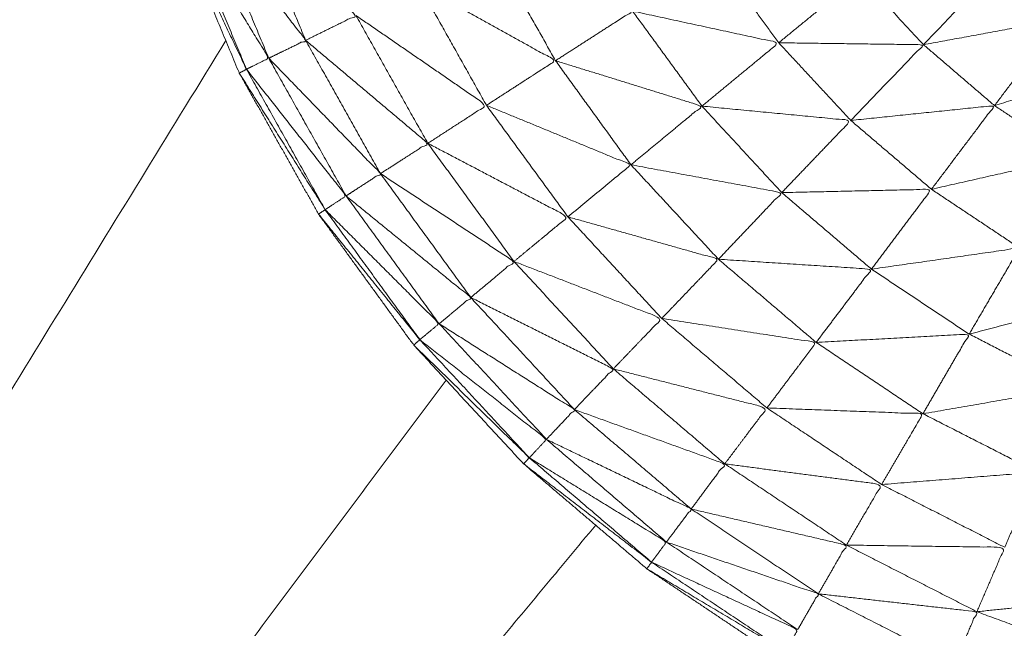
# Model space of a CAD drawing. Units: millimetres. Extents: x 2071.61 to 2078.43, y 2339.97 to 2348.38.
# Drawn here: x 2074.96 to 2074.96, y 2347.4 to 2347.41 of the extents above; entities that cross this region are included whole.
import ezdxf

# ---------------------------------------------------------------- set-up
doc = ezdxf.new("R2010")
doc.units = ezdxf.units.MM
doc.layers.get('0').update_dxf_attribs({"lineweight": 5})

msp = doc.modelspace()

# ---------------------------------------------------------------- linework, layer by layer
for points, knots in [([(2074.9656825, 2347.4034267), (2074.9653885, 2347.4034267), (2074.9650945, 2347.4034267), (2074.9648025, 2347.4034612), (2074.9645105, 2347.4034957), (2074.964225, 2347.4035642), (2074.9639395, 2347.4036327), (2074.9636635, 2347.4037342), (2074.9633875, 2347.4038357), (2074.9631255, 2347.4039687), (2074.9628635, 2347.4041017), (2074.962619, 2347.4042652), (2074.9623745, 2347.4044287), (2074.9621505, 2347.4046192), (2074.9619265, 2347.4048097), (2074.961727, 2347.4050252), (2074.9615275, 2347.4052407), (2074.9613545, 2347.4054787), (2074.9611815, 2347.4057167), (2074.9610375, 2347.4059727), (2074.9608935, 2347.4062287), (2074.9607805, 2347.4065002), (2074.9606675, 2347.4067717), (2074.960587, 2347.4070547), (2074.9605065, 2347.4073377), (2074.96046, 2347.4076277), (2074.9604135, 2347.4079177), (2074.9604015, 2347.4082117), (2074.9603895, 2347.4085057), (2074.960412, 2347.4087982), (2074.9604345, 2347.4090907), (2074.960491, 2347.4093797), (2074.9605475, 2347.4096687), (2074.9606375, 2347.4099482), (2074.9607275, 2347.4102277), (2074.96085, 2347.4104952), (2074.9609725, 2347.4107627), (2074.9611255, 2347.4110137), (2074.9612785, 2347.4112647), (2074.9614595, 2347.4114962), (2074.9616405, 2347.4117277), (2074.961848, 2347.4119362), (2074.9620555, 2347.4121447), (2074.962161, 2347.4122512), (2074.9622665, 2347.4123577), (2074.9623585, 2347.4124762), (2074.9624505, 2347.4125947), (2074.962528, 2347.4127232), (2074.9626055, 2347.4128517), (2074.962667, 2347.4129887), (2074.9627285, 2347.4131257), (2074.9627725, 2347.4132692), (2074.9628165, 2347.4134127), (2074.9628435, 2347.4135602), (2074.9628705, 2347.4137077), (2074.9628795, 2347.4138577), (2074.9628885, 2347.4140077), (2074.9628885, 2347.4185627), (2074.9628885, 2347.4231177), (2074.9628885, 2347.4234357), (2074.9628885, 2347.4237537), (2074.9628885, 2347.4237917), (2074.9628885, 2347.4238297), (2074.962889, 2347.4241072), (2074.9628895, 2347.4243847), (2074.9628895, 2347.4244602), (2074.9628895, 2347.4245357), (2074.9628895, 2347.4247712), (2074.9628895, 2347.4250067), (2074.9628895, 2347.4251177), (2074.9628895, 2347.4252287), (2074.96289, 2347.4254227), (2074.9628905, 2347.4256167), (2074.9628905, 2347.4257597), (2074.9628905, 2347.4259027), (2074.9628905, 2347.4260547), (2074.9628905, 2347.4262067), (2074.962891, 2347.4263792), (2074.9628915, 2347.4265517), (2074.9628915, 2347.4266632), (2074.9628915, 2347.4267747), (2074.962892, 2347.4269722), (2074.9628925, 2347.4271697), (2074.9628925, 2347.4272437), (2074.9628925, 2347.4273177), (2074.962893, 2347.4275347), (2074.9628935, 2347.4277517), (2074.962894, 2347.4277907), (2074.9628945, 2347.4278297), (2074.962895, 2347.4280612), (2074.9628955, 2347.4282927), (2074.9628955, 2347.4282997), (2074.9628955, 2347.4283067), (2074.962896, 2347.4285272), (2074.9628965, 2347.4287477), (2074.962897, 2347.4287657), (2074.9628975, 2347.4287837), (2074.962898, 2347.4289657), (2074.9628985, 2347.4291477), (2074.9628985, 2347.4291852), (2074.9628985, 2347.4292227), (2074.9628995, 2347.4293632), (2074.9629005, 2347.4295037), (2074.9629005, 2347.4295557), (2074.9629005, 2347.4296077), (2074.9629015, 2347.4297112), (2074.9629025, 2347.4298147), (2074.9629025, 2347.4298742), (2074.9629025, 2347.4299337), (2074.962903, 2347.4300052), (2074.9629035, 2347.4300767), (2074.9629045, 2347.4301377), (2074.9629055, 2347.4301987), (2074.9629055, 2347.4302437), (2074.9629055, 2347.4302887)], [-20.999927, -20.999927, -20.999927, -20, -20, -19, -19, -18, -18, -17, -17, -16, -16, -15, -15, -14, -14, -13, -13, -12, -12, -11, -11, -10, -10, -9, -9, -8, -8, -7, -7, -6, -6, -5, -5, -4, -4, -3, -3, -2, -2, -1, -1, 0, 0, 1, 1, 2, 2, 3, 3, 4, 4, 5, 5, 6, 6, 7, 7, 8, 8, 9, 9, 10, 10, 11, 11, 12, 12, 13, 13, 14, 14, 15, 15, 16, 16, 17, 17, 18, 18, 19, 19, 20, 20, 21, 21, 22, 22, 23, 23, 24, 24, 25, 25, 26, 26, 27, 27, 28, 28, 29, 29, 30, 30, 31, 31, 32, 32, 33, 33, 34, 34, 35, 35, 36, 36, 36]), ([(2074.9529005, 2347.3939025), (2074.9529005, 2347.4011601), (2074.9529005, 2347.4084177), (2074.952937, 2347.4090932), (2074.9529735, 2347.4097687), (2074.953083, 2347.4104367), (2074.9531925, 2347.4111047), (2074.9533735, 2347.4117567), (2074.9535545, 2347.4124087), (2074.953805, 2347.4130377), (2074.9540555, 2347.4136667), (2074.9543725, 2347.4142642), (2074.9546895, 2347.4148617), (2074.955069, 2347.4154222), (2074.9554485, 2347.4159827), (2074.955887, 2347.4164982), (2074.9563255, 2347.4170137), (2074.9568165, 2347.4174792), (2074.9573075, 2347.4179447), (2074.9578465, 2347.4183542), (2074.9583855, 2347.4187637), (2074.958965, 2347.4191127), (2074.9595445, 2347.4194617), (2074.960159, 2347.4197457), (2074.9607735, 2347.4200297), (2074.9614145, 2347.4202457), (2074.9620555, 2347.4204617), (2074.9624722, 2347.4205534), (2074.9628889, 2347.4206451)], [31.032321, 31.032321, 31.032321, 32, 32, 33, 33, 34, 34, 35, 35, 36, 36, 37, 37, 38, 38, 39, 39, 40, 40, 41, 41, 42, 42, 43, 43, 44, 44, 44.6304, 44.6304, 44.6304]), ([(2074.9609225, 2347.4068596), (2074.96112, 2347.4066487), (2074.9613175, 2347.4064377), (2074.961226, 2347.4063927), (2074.9611345, 2347.4063477)], [0.002452, 0.002452, 0.002452, 1, 1, 2, 2, 2]), ([(2074.9607805, 2347.4068117), (2074.9609575, 2347.4065797), (2074.9611345, 2347.4063477), (2074.9610675, 2347.4063152), (2074.9610005, 2347.4062827)], [0, 0, 0, 1, 1, 2, 2, 2]), ([(2074.9606675, 2347.4067717), (2074.9607935, 2347.4065072), (2074.9609195, 2347.4062427), (2074.9609065, 2347.4062357), (2074.9608935, 2347.4062287)], [0, 0, 0, 1, 1, 2, 2, 2]), ([(2074.9606955, 2347.4067817), (2074.960848, 2347.4065322), (2074.9610005, 2347.4062827), (2074.96096, 2347.4062627), (2074.9609195, 2347.4062427)], [0, 0, 0, 1, 1, 2, 2, 2]), ([(2074.9618135, 2347.4066797), (2074.962068, 2347.4065667), (2074.9623225, 2347.4064537), (2074.9621825, 2347.4063637), (2074.9620425, 2347.4062737)], [0, 0, 0, 1, 1, 2, 2, 2]), ([(2074.9626275, 2347.4066497), (2074.962888, 2347.4066152), (2074.9631485, 2347.4065807), (2074.963001, 2347.4064597), (2074.9628535, 2347.4063387)], [0, 0, 0, 1, 1, 2, 2, 2]), ([(2074.9631485, 2347.4065807), (2074.963399, 2347.4065972), (2074.9636495, 2347.4066137), (2074.9635145, 2347.4064727), (2074.9633795, 2347.4063317)], [0, 0, 0, 1, 1, 2, 2, 2]), ([(2074.9615455, 2347.4065497), (2074.961794, 2347.4064117), (2074.9620425, 2347.4062737), (2074.961917, 2347.4061927), (2074.9617915, 2347.4061117)], [0, 0, 0, 1, 1, 2, 2, 2]), ([(2074.9613175, 2347.4064377), (2074.9615545, 2347.4062747), (2074.9617915, 2347.4061117), (2074.961685, 2347.4060427), (2074.9615785, 2347.4059737)], [0, 0, 0, 1, 1, 2, 2, 2]), ([(2074.9623225, 2347.4064537), (2074.962588, 2347.4063962), (2074.9628535, 2347.4063387), (2074.962714, 2347.4062237), (2074.9625745, 2347.4061087)], [0, 0, 0, 1, 1, 2, 2, 2]), ([(2074.9633795, 2347.4063317), (2074.9636265, 2347.4063772), (2074.9638735, 2347.4064227), (2074.9637555, 2347.4062667), (2074.9636375, 2347.4061107)], [0, 0, 0, 1, 1, 2, 2, 2]), ([(2074.9611345, 2347.4063477), (2074.9613565, 2347.4061607), (2074.9615785, 2347.4059737), (2074.9614925, 2347.4059187), (2074.9614065, 2347.4058637)], [0, 0, 0, 1, 1, 2, 2, 2]), ([(2074.9628535, 2347.4063387), (2074.9631165, 2347.4063352), (2074.9633795, 2347.4063317), (2074.9632475, 2347.4061942), (2074.9631155, 2347.4060567)], [0, 0, 0, 1, 1, 2, 2, 2]), ([(2074.9610005, 2347.4062827), (2074.9612035, 2347.4060732), (2074.9614065, 2347.4058637), (2074.961344, 2347.4058232), (2074.9612815, 2347.4057827)], [0, 0, 0, 1, 1, 2, 2, 2]), ([(2074.9620425, 2347.4062737), (2074.9623085, 2347.4061912), (2074.9625745, 2347.4061087), (2074.9624455, 2347.4060022), (2074.9623165, 2347.4058957)], [0, 0, 0, 1, 1, 2, 2, 2]), ([(2074.9636375, 2347.4061107), (2074.963878, 2347.4061852), (2074.9641185, 2347.4062597), (2074.9640195, 2347.4060912), (2074.9639205, 2347.4059227)], [0, 0, 0, 1, 1, 2, 2, 2]), ([(2074.9608935, 2347.4062287), (2074.9610495, 2347.4059807), (2074.9612055, 2347.4057327), (2074.9611935, 2347.4057247), (2074.9611815, 2347.4057167)], [0, 0, 0, 1, 1, 2, 2, 2]), ([(2074.9609195, 2347.4062427), (2074.9611005, 2347.4060127), (2074.9612815, 2347.4057827), (2074.9612435, 2347.4057577), (2074.9612055, 2347.4057327)], [0, 0, 0, 1, 1, 2, 2, 2]), ([(2074.9617915, 2347.4061117), (2074.962054, 2347.4060037), (2074.9623165, 2347.4058957), (2074.962202, 2347.4058012), (2074.9620875, 2347.4057067)], [0, 0, 0, 1, 1, 2, 2, 2]), ([(2074.9625745, 2347.4061087), (2074.962845, 2347.4060827), (2074.9631155, 2347.4060567), (2074.96299, 2347.4059257), (2074.9628645, 2347.4057947)], [0, 0, 0, 1, 1, 2, 2, 2]), ([(2074.9631155, 2347.4060567), (2074.9633765, 2347.4060837), (2074.9636375, 2347.4061107), (2074.963523, 2347.4059587), (2074.9634085, 2347.4058067)], [0, 0, 0, 1, 1, 2, 2, 2]), ([(2074.9615785, 2347.4059737), (2074.961833, 2347.4058402), (2074.9620875, 2347.4057067), (2074.9619895, 2347.4056257), (2074.9618915, 2347.4055447)], [0, 0, 0, 1, 1, 2, 2, 2]), ([(2074.9623165, 2347.4058957), (2074.9625905, 2347.4058452), (2074.9628645, 2347.4057947), (2074.9627495, 2347.4056737), (2074.9626345, 2347.4055527)], [0, 0, 0, 1, 1, 2, 2, 2]), ([(2074.9634085, 2347.4058067), (2074.9636645, 2347.4058647), (2074.9639205, 2347.4059227), (2074.9638245, 2347.4057582), (2074.9637285, 2347.4055937)], [0, 0, 0, 1, 1, 2, 2, 2]), ([(2074.9614065, 2347.4058637), (2074.961649, 2347.4057042), (2074.9618915, 2347.4055447), (2074.961813, 2347.4054792), (2074.9617345, 2347.4054137)], [0, 0, 0, 1, 1, 2, 2, 2]), ([(2074.9628645, 2347.4057947), (2074.9631365, 2347.4058007), (2074.9634085, 2347.4058067), (2074.9632995, 2347.4056617), (2074.9631905, 2347.4055167)], [0, 0, 0, 1, 1, 2, 2, 2]), ([(2074.9612815, 2347.4057827), (2074.961508, 2347.4055982), (2074.9617345, 2347.4054137), (2074.961677, 2347.4053662), (2074.9616195, 2347.4053187)], [0, 0, 0, 1, 1, 2, 2, 2]), ([(2074.9611815, 2347.4057167), (2074.9613655, 2347.4054887), (2074.9615495, 2347.4052607), (2074.9615385, 2347.4052507), (2074.9615275, 2347.4052407)], [0, 0, 0, 1, 1, 2, 2, 2]), ([(2074.9612055, 2347.4057327), (2074.9614125, 2347.4055257), (2074.9616195, 2347.4053187), (2074.9615845, 2347.4052897), (2074.9615495, 2347.4052607)], [0, 0, 0, 1, 1, 2, 2, 2]), ([(2074.9620875, 2347.4057067), (2074.962361, 2347.4056297), (2074.9626345, 2347.4055527), (2074.9625315, 2347.4054452), (2074.9624285, 2347.4053377)], [0, 0, 0, 1, 1, 2, 2, 2]), ([(2074.9631905, 2347.4055167), (2074.9634595, 2347.4055552), (2074.9637285, 2347.4055937), (2074.963637, 2347.4054372), (2074.9635455, 2347.4052807)], [0, 0, 0, 1, 1, 2, 2, 2]), ([(2074.9618915, 2347.4055447), (2074.96216, 2347.4054412), (2074.9624285, 2347.4053377), (2074.9623405, 2347.4052462), (2074.9622525, 2347.4051547)], [0, 0, 0, 1, 1, 2, 2, 2]), ([(2074.9626345, 2347.4055527), (2074.9629125, 2347.4055347), (2074.9631905, 2347.4055167), (2074.96309, 2347.4053837), (2074.9629895, 2347.4052507)], [0, 0, 0, 1, 1, 2, 2, 2]), ([(2074.9617345, 2347.4054137), (2074.9619935, 2347.4052842), (2074.9622525, 2347.4051547), (2074.962182, 2347.4050807), (2074.9621115, 2347.4050067)], [0, 0, 0, 1, 1, 2, 2, 2]), ([(2074.9635455, 2347.4052807), (2074.9638085, 2347.4053497), (2074.9640715, 2347.4054187), (2074.963999, 2347.4052527), (2074.9639265, 2347.4050867)], [0, 0, 0, 1, 1, 2, 2, 2]), ([(2074.9624285, 2347.4053377), (2074.962709, 2347.4052942), (2074.9629895, 2347.4052507), (2074.9629, 2347.4051317), (2074.9628105, 2347.4050127)], [0, 0, 0, 1, 1, 2, 2, 2]), ([(2074.9616195, 2347.4053187), (2074.9618655, 2347.4051627), (2074.9621115, 2347.4050067), (2074.9620605, 2347.4049527), (2074.9620095, 2347.4048987)], [0, 0, 0, 1, 1, 2, 2, 2]), ([(2074.9615495, 2347.4052607), (2074.9617795, 2347.4050797), (2074.9620095, 2347.4048987), (2074.9619785, 2347.4048652), (2074.9619475, 2347.4048317)], [0, 0, 0, 1, 1, 2, 2, 2]), ([(2074.9629895, 2347.4052507), (2074.9632675, 2347.4052657), (2074.9635455, 2347.4052807), (2074.9634615, 2347.4051362), (2074.9633775, 2347.4049917)], [0, 0, 0, 1, 1, 2, 2, 2]), ([(2074.9615275, 2347.4052407), (2074.9617375, 2347.4050362), (2074.9619475, 2347.4048317), (2074.961937, 2347.4048207), (2074.9619265, 2347.4048097)], [0, 0, 0, 1, 1, 2, 2, 2]), ([(2074.9622525, 2347.4051547), (2074.9625315, 2347.4050837), (2074.9628105, 2347.4050127), (2074.962734, 2347.4049112), (2074.9626575, 2347.4048097)], [0, 0, 0, 1, 1, 2, 2, 2]), ([(2074.9633775, 2347.4049917), (2074.963652, 2347.4050392), (2074.9639265, 2347.4050867), (2074.96386, 2347.4049332), (2074.9637935, 2347.4047797)], [0, 0, 0, 1, 1, 2, 2, 2]), ([(2074.9621115, 2347.4050067), (2074.9623845, 2347.4049082), (2074.9626575, 2347.4048097), (2074.9625965, 2347.4047277), (2074.9625355, 2347.4046457)], [0, 0, 0, 1, 1, 2, 2, 2]), ([(2074.9628105, 2347.4050127), (2074.963094, 2347.4050022), (2074.9633775, 2347.4049917), (2074.9633025, 2347.4048632), (2074.9632275, 2347.4047347)], [0, 0, 0, 1, 1, 2, 2, 2]), ([(2074.9620095, 2347.4048987), (2074.9622725, 2347.4047722), (2074.9625355, 2347.4046457), (2074.9624905, 2347.4045857), (2074.9624455, 2347.4045257)], [0, 0, 0, 1, 1, 2, 2, 2]), ([(2074.9619475, 2347.4048317), (2074.9621965, 2347.4046787), (2074.9624455, 2347.4045257), (2074.9624185, 2347.4044892), (2074.9623915, 2347.4044527)], [0, 0, 0, 1, 1, 2, 2, 2]), ([(2074.9619265, 2347.4048097), (2074.962159, 2347.4046312), (2074.9623915, 2347.4044527), (2074.962383, 2347.4044407), (2074.9623745, 2347.4044287)], [0, 0, 0, 1, 1, 2, 2, 2]), ([(2074.9626575, 2347.4048097), (2074.9629425, 2347.4047722), (2074.9632275, 2347.4047347), (2074.9631635, 2347.4046247), (2074.9630995, 2347.4045147)], [0, 0, 0, 1, 1, 2, 2, 2]), ([(2074.9632275, 2347.4047347), (2074.9635105, 2347.4047572), (2074.9637935, 2347.4047797), (2074.963734, 2347.4046432), (2074.9636745, 2347.4045067)], [0, 0, 0, 1, 1, 2, 2, 2]), ([(2074.9625355, 2347.4046457), (2074.9628175, 2347.4045802), (2074.9630995, 2347.4045147), (2074.9630485, 2347.4044262), (2074.9629975, 2347.4043377)], [0, 0, 0, 1, 1, 2, 2, 2]), ([(2074.9624455, 2347.4045257), (2074.9627215, 2347.4044317), (2074.9629975, 2347.4043377), (2074.96296, 2347.4042727), (2074.9629225, 2347.4042077)], [0, 0, 0, 1, 1, 2, 2, 2]), ([(2074.9630995, 2347.4045147), (2074.963387, 2347.4045107), (2074.9636745, 2347.4045067), (2074.963624, 2347.4043897), (2074.9635735, 2347.4042727)], [0, 0, 0, 1, 1, 2, 2, 2]), ([(2074.9623745, 2347.4044287), (2074.962626, 2347.4042787), (2074.9628775, 2347.4041287), (2074.9628705, 2347.4041152), (2074.9628635, 2347.4041017)], [0, 0, 0, 1, 1, 2, 2, 2]), ([(2074.9623915, 2347.4044527), (2074.962657, 2347.4043302), (2074.9629225, 2347.4042077), (2074.9629, 2347.4041682), (2074.9628775, 2347.4041287)], [0, 0, 0, 1, 1, 2, 2, 2]), ([(2074.9629975, 2347.4043377), (2074.9632855, 2347.4043052), (2074.9635735, 2347.4042727), (2074.963533, 2347.4041792), (2074.9634925, 2347.4040857)], [0, 0, 0, 1, 1, 2, 2, 2]), ([(2074.9635735, 2347.4042727), (2074.9638595, 2347.4043027), (2074.9641455, 2347.4043327), (2074.964109, 2347.4042112), (2074.9640725, 2347.4040897)], [0, 0, 0, 1, 1, 2, 2, 2])]:
    msp.add_open_spline(points, degree=2, knots=knots)
for points in [[(2074.9609215, 2347.4068607), (2074.961028, 2347.4066042), (2074.9611345, 2347.4063477)], [(2074.9607805, 2347.4068117), (2074.9608905, 2347.4065472), (2074.9610005, 2347.4062827)], [(2074.9606955, 2347.4067817), (2074.9608075, 2347.4065122), (2074.9609195, 2347.4062427)], [(2074.9618135, 2347.4066797), (2074.961928, 2347.4064767), (2074.9620425, 2347.4062737)], [(2074.9626275, 2347.4066497), (2074.9627405, 2347.4064942), (2074.9628535, 2347.4063387)], [(2074.9631485, 2347.4065807), (2074.963264, 2347.4064562), (2074.9633795, 2347.4063317)], [(2074.9615455, 2347.4065497), (2074.9616685, 2347.4063307), (2074.9617915, 2347.4061117)], [(2074.9613175, 2347.4064377), (2074.961448, 2347.4062057), (2074.9615785, 2347.4059737)], [(2074.9623225, 2347.4064537), (2074.9624485, 2347.4062812), (2074.9625745, 2347.4061087)], [(2074.9608446, 2347.4063467), (2074.9585076, 2347.4025432), (2074.9561706, 2347.3987397)], [(2074.9611345, 2347.4063477), (2074.9612705, 2347.4061057), (2074.9614065, 2347.4058637)], [(2074.9628535, 2347.4063387), (2074.9629845, 2347.4061977), (2074.9631155, 2347.4060567)], [(2074.9633795, 2347.4063317), (2074.9635085, 2347.4062212), (2074.9636375, 2347.4061107)], [(2074.9610005, 2347.4062827), (2074.961141, 2347.4060327), (2074.9612815, 2347.4057827)], [(2074.9620425, 2347.4062737), (2074.9621795, 2347.4060847), (2074.9623165, 2347.4058957)], [(2074.9609195, 2347.4062427), (2074.9610625, 2347.4059877), (2074.9612055, 2347.4057327)], [(2074.9617915, 2347.4061117), (2074.9619395, 2347.4059092), (2074.9620875, 2347.4057067)], [(2074.9625745, 2347.4061087), (2074.9627195, 2347.4059517), (2074.9628645, 2347.4057947)], [(2074.9636375, 2347.4061107), (2074.963779, 2347.4060167), (2074.9639205, 2347.4059227)], [(2074.9631155, 2347.4060567), (2074.963262, 2347.4059317), (2074.9634085, 2347.4058067)], [(2074.9615785, 2347.4059737), (2074.961735, 2347.4057592), (2074.9618915, 2347.4055447)], [(2074.9623165, 2347.4058957), (2074.9624755, 2347.4057242), (2074.9626345, 2347.4055527)], [(2074.9614065, 2347.4058637), (2074.9615705, 2347.4056387), (2074.9617345, 2347.4054137)], [(2074.9628645, 2347.4057947), (2074.9630275, 2347.4056557), (2074.9631905, 2347.4055167)], [(2074.9634085, 2347.4058067), (2074.9635685, 2347.4057002), (2074.9637285, 2347.4055937)], [(2074.9612815, 2347.4057827), (2074.9614505, 2347.4055507), (2074.9616195, 2347.4053187)], [(2074.9612055, 2347.4057327), (2074.9613775, 2347.4054967), (2074.9615495, 2347.4052607)], [(2074.9620875, 2347.4057067), (2074.962258, 2347.4055222), (2074.9624285, 2347.4053377)], [(2074.9618915, 2347.4055447), (2074.962072, 2347.4053497), (2074.9622525, 2347.4051547)], [(2074.9626345, 2347.4055527), (2074.962812, 2347.4054017), (2074.9629895, 2347.4052507)], [(2074.9631905, 2347.4055167), (2074.963368, 2347.4053987), (2074.9635455, 2347.4052807)], [(2074.9617345, 2347.4054137), (2074.961923, 2347.4052102), (2074.9621115, 2347.4050067)], [(2074.9624285, 2347.4053377), (2074.9626195, 2347.4051752), (2074.9628105, 2347.4050127)], [(2074.9616195, 2347.4053187), (2074.9618145, 2347.4051087), (2074.9620095, 2347.4048987)], [(2074.9615495, 2347.4052607), (2074.9617485, 2347.4050462), (2074.9619475, 2347.4048317)], [(2074.9629895, 2347.4052507), (2074.9631835, 2347.4051212), (2074.9633775, 2347.4049917)], [(2074.9635455, 2347.4052807), (2074.963736, 2347.4051837), (2074.9639265, 2347.4050867)], [(2074.9622525, 2347.4051547), (2074.962455, 2347.4049822), (2074.9626575, 2347.4048097)], [(2074.9579289, 2347.4001437), (2074.9597868, 2347.4026289), (2074.9616448, 2347.405114)], [(2074.9621115, 2347.4050067), (2074.9623235, 2347.4048262), (2074.9625355, 2347.4046457)], [(2074.9628105, 2347.4050127), (2074.963019, 2347.4048737), (2074.9632275, 2347.4047347)], [(2074.9633775, 2347.4049917), (2074.9635855, 2347.4048857), (2074.9637935, 2347.4047797)], [(2074.9620095, 2347.4048987), (2074.9622275, 2347.4047122), (2074.9624455, 2347.4045257)], [(2074.9619475, 2347.4048317), (2074.9621695, 2347.4046422), (2074.9623915, 2347.4044527)], [(2074.9626575, 2347.4048097), (2074.9628785, 2347.4046622), (2074.9630995, 2347.4045147)], [(2074.9632275, 2347.4047347), (2074.963451, 2347.4046207), (2074.9636745, 2347.4045067)], [(2074.9625355, 2347.4046457), (2074.9627665, 2347.4044917), (2074.9629975, 2347.4043377)], [(2074.9590573, 2347.4008216), (2074.960623, 2347.4027044), (2074.9621887, 2347.4045873)], [(2074.9624455, 2347.4045257), (2074.962684, 2347.4043667), (2074.9629225, 2347.4042077)], [(2074.9630995, 2347.4045147), (2074.9633365, 2347.4043937), (2074.9635735, 2347.4042727)], [(2074.9623915, 2347.4044527), (2074.9626345, 2347.4042907), (2074.9628775, 2347.4041287)], [(2074.9624046, 2347.404444), (2074.9624012, 2347.4044469), (2074.9623977, 2347.4044498)], [(2074.9629975, 2347.4043377), (2074.963245, 2347.4042117), (2074.9634925, 2347.4040857)], [(2074.9635735, 2347.4042727), (2074.963823, 2347.4041812), (2074.9640725, 2347.4040897)]]:
    msp.add_open_spline(points, degree=2)

doc.saveas('drawing.dxf')
